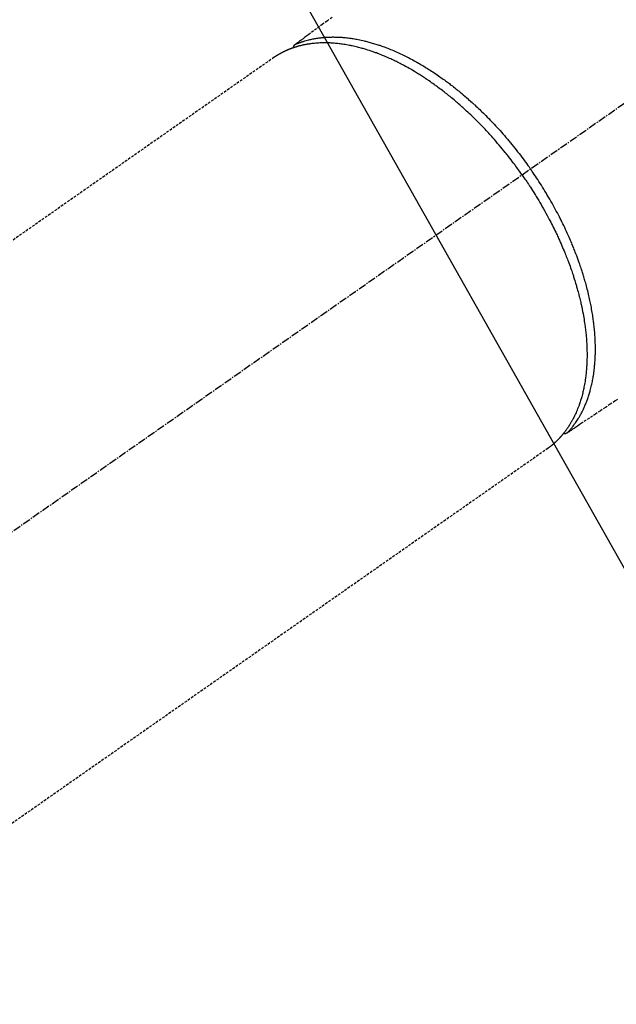
# Model space of a CAD drawing. Units: millimetres. Extents: x -109 to 26472, y -120 to 8859.
# Drawn here: x 17183 to 17240, y 6762 to 6856 of the extents above; entities that cross this region are included whole.
import ezdxf

# ---------------------------------------------------------------- set-up
doc = ezdxf.new("R2010")
doc.units = ezdxf.units.MM
doc.linetypes.add('CENTER2', pattern=[1.125, 0.75, -0.125, 0.125, -0.125])
doc.linetypes.add('HIDDEN', pattern=[0.375, 0.25, -0.125])
doc.layers.get('DEFPOINTS').update_dxf_attribs({"color": 146})
for name, color, linetype in [('150-機器', 8, 'Continuous'), ('160-文字', 254, 'Continuous'), ('166-寸法B', 11, 'Continuous')]:
    doc.layers.add(name, color=color, linetype=linetype)
doc.styles.add('KH001', font='txt')
doc.dimstyles.new('KH1xx030', dxfattribs={"dimscale": 30, "dimtxt": 2, "dimasz": 0.6, "dimexe": 0.3, "dimexo": 1.2, "dimgap": 0.5, "dimtad": 3, "dimdec": 1, "dimdsep": 46, "dimlunit": 6, "dimtxsty": 'KH001', "dimblk": 'DOT', "dimcen": 1, "dimdle": 1, "dimclrd": 256, "dimclre": 256, "dimclrt": 256, "dimadec": 0, "dimazin": 0, "dimtfac": 1, "dimtdec": 1, "dimtix": 1, "dimtmove": 2, "dimatfit": 3, "dimldrblk": 'CLOSEDBLANK', "dimfxl": 1, "dimtolj": 1, "dimtzin": 0, "dimlwd": -1, "dimlwe": -1, "dimarcsym": 0})

# ---------------------------------------------------------------- blocks, each defined once
blk = doc.blocks.new('F402_H')
at = {"layer": '150-機器', "color": 13, "linetype": 'CENTER2'}
blk.add_line((0.000001, 0.000001), (-244.018008, -170.863258), dxfattribs=at)
at = {"layer": '150-機器', "color": 13, "linetype": 'HIDDEN'}
for p, q in [((-167.27372, -89.123613), (-227.61699, -131.376439)), ((-140.959742, -126.703855), (-201.303011, -168.956682))]:
    blk.add_line(p, q, dxfattribs=at)
at = {"layer": '150-機器', "color": 13, "linetype": 'Continuous'}
blk.add_line((-141.059659, -126.775035), (-140.959742, -126.703855), dxfattribs=at)
at = {"layer": '150-機器', "color": 13, "linetype": 'HIDDEN'}
for points in [[(-161.703374, -85.284134), (-162.160127, -85.619499), (-162.616814, -85.954957), (-162.904134, -86.166139), (-163.191454, -86.37732), (-163.478775, -86.588501), (-163.766095, -86.799682), (-163.948776, -86.933954), (-164.131457, -87.068225), (-164.314139, -87.202497), (-164.496819, -87.336767), (-164.560885, -87.383856), (-164.624951, -87.430945), (-164.689016, -87.478034), (-164.753082, -87.525122), (-164.826622, -87.579174), (-164.900163, -87.633227), (-164.973702, -87.687279), (-165.047243, -87.741332), (-165.084511, -87.768796), (-165.121757, -87.796292), (-165.159049, -87.823725), (-165.196457, -87.851005), (-165.213245, -87.863238), (-165.22998, -87.875537), (-165.246694, -87.887873), (-165.263419, -87.900221), (-165.276374, -87.90989), (-165.289178, -87.919737), (-165.301787, -87.929829), (-165.314157, -87.940231), (-165.322294, -87.947451), (-165.33022, -87.954894), (-165.337896, -87.962586), (-165.345283, -87.970549), (-165.352392, -87.978885), (-165.359183, -87.987483), (-165.365744, -87.996276), (-165.372159, -88.005196), (-165.379429, -88.015567), (-165.386492, -88.026054), (-165.393271, -88.036714), (-165.399688, -88.047605), (-165.405427, -88.058229), (-165.410779, -88.069049), (-165.415732, -88.080056), (-165.420273, -88.09124), (-165.422667, -88.097591), (-165.424957, -88.103977), (-165.427111, -88.110409), (-165.429093, -88.116896), (-165.432043, -88.127847), (-165.434809, -88.138846), (-165.437719, -88.149799), (-165.441098, -88.160611), (-165.441814, -88.162635), (-165.442541, -88.164654), (-165.443262, -88.166674), (-165.443957, -88.168701), (-165.447319, -88.181269), (-165.449446, -88.194146), (-165.450751, -88.207231), (-165.451643, -88.220419)], [(-134.285155, -122.00959), (-134.503353, -122.154445), (-134.975157, -122.468299), (-135.446643, -122.782619), (-135.918002, -123.097125), (-136.389425, -123.411538), (-136.68614, -123.609302), (-136.982855, -123.807066), (-137.279569, -124.00483), (-137.576285, -124.202596), (-137.764939, -124.328336), (-137.953593, -124.454076), (-138.142247, -124.579817), (-138.330902, -124.705558), (-138.397062, -124.749654), (-138.463223, -124.793751), (-138.529383, -124.837848), (-138.595544, -124.881945), (-138.671488, -124.932563), (-138.747434, -124.983181), (-138.823378, -125.0338), (-138.899323, -125.084419), (-138.937878, -125.110046), (-138.976454, -125.13564), (-139.014988, -125.1613), (-139.053417, -125.187123), (-139.070655, -125.198715), (-139.087935, -125.210234), (-139.105243, -125.221721), (-139.122568, -125.233214), (-139.136083, -125.242082), (-139.149715, -125.250746), (-139.163511, -125.259141), (-139.177518, -125.267208), (-139.187085, -125.272384), (-139.19679, -125.277286), (-139.206643, -125.281869), (-139.216652, -125.286087), (-139.226917, -125.289916), (-139.23732, -125.293357), (-139.247827, -125.296515), (-139.258403, -125.299493), (-139.270634, -125.302776), (-139.282905, -125.305827), (-139.295241, -125.308551), (-139.30767, -125.310857), (-139.319615, -125.312615), (-139.331613, -125.313944), (-139.343652, -125.314833), (-139.355713, -125.315275), (-139.3625, -125.315354), (-139.369284, -125.315322), (-139.376065, -125.315146), (-139.38284, -125.31479), (-139.394139, -125.313815), (-139.405421, -125.312653), (-139.416708, -125.311642), (-139.428024, -125.311118), (-139.43017, -125.311099), (-139.432316, -125.311092), (-139.434462, -125.311078), (-139.436603, -125.311039), (-139.449562, -125.309899), (-139.462391, -125.307494), (-139.475134, -125.304245), (-139.487831, -125.300573)], [(-143.440382, -100.438072), (-143.507963, -100.341912), (-143.57564, -100.24582), (-143.643509, -100.149865), (-143.711667, -100.054115), (-143.795903, -99.936839), (-143.880698, -99.819965), (-143.96603, -99.70348), (-144.051876, -99.587374), (-144.10583, -99.514952), (-144.15998, -99.442678), (-144.2143, -99.37053), (-144.268764, -99.298491), (-144.388699, -99.140718), (-144.509234, -98.98341), (-144.630443, -98.826618), (-144.75239, -98.670399), (-144.830439, -98.571286), (-144.908826, -98.472443), (-144.98755, -98.373868), (-145.066606, -98.275556), (-145.208998, -98.100205), (-145.352451, -97.925727), (-145.496933, -97.752097), (-145.642409, -97.579291), (-145.797974, -97.396653), (-145.954623, -97.21495), (-146.112351, -97.034185), (-146.271157, -96.854359), (-146.365962, -96.748037), (-146.461151, -96.642063), (-146.55673, -96.536441), (-146.652703, -96.431174), (-146.772683, -96.300682), (-146.893273, -96.17076), (-147.014481, -96.041413), (-147.136314, -95.91265), (-147.258082, -95.785201), (-147.380468, -95.658349), (-147.503476, -95.532102), (-147.627113, -95.406465), (-147.713458, -95.319469), (-147.800102, -95.232773), (-147.887036, -95.146369), (-147.97425, -95.060242), (-148.111256, -94.926031), (-148.248921, -94.7925), (-148.387249, -94.659657), (-148.526251, -94.527512), (-148.652172, -94.408982), (-148.778663, -94.291067), (-148.905732, -94.173776), (-149.033386, -94.057117), (-149.13534, -93.964807), (-149.237678, -93.872928), (-149.340404, -93.781483), (-149.443522, -93.690476), (-149.546108, -93.600717), (-149.649078, -93.511404), (-149.752438, -93.42254), (-149.856189, -93.33413), (-149.985595, -93.224955), (-150.115573, -93.116462), (-150.246092, -93.008622), (-150.377128, -92.901404), (-150.481417, -92.81679), (-150.586023, -92.732573), (-150.690961, -92.648773), (-150.796247, -92.565404), (-150.874823, -92.503669), (-150.953601, -92.442193), (-151.032577, -92.380973), (-151.111749, -92.320002), (-151.229926, -92.229724), (-151.348545, -92.140031), (-151.467641, -92.050974), (-151.587249, -91.962603), (-151.6665, -91.904663), (-151.745968, -91.84702), (-151.825624, -91.789637), (-151.905445, -91.732481), (-152.024732, -91.647616), (-152.144338, -91.563208), (-152.264291, -91.479295), (-152.384619, -91.395917), (-152.437541, -91.359516), (-152.490547, -91.323239), (-152.543642, -91.287092), (-152.59683, -91.251081), (-152.703253, -91.179667), (-152.810054, -91.108821), (-152.917207, -91.038504), (-153.024685, -90.968682), (-153.118018, -90.908606), (-153.211596, -90.848918), (-153.305423, -90.789623), (-153.399505, -90.730723), (-153.585589, -90.615887), (-153.772626, -90.502614), (-153.960572, -90.390852), (-154.149387, -90.280543), (-154.295957, -90.196255), (-154.443068, -90.112932), (-154.590769, -90.030667), (-154.739109, -89.949552), (-154.845779, -89.892207), (-154.952772, -89.835474), (-155.060058, -89.779296), (-155.167608, -89.723611), (-155.287176, -89.662393), (-155.407059, -89.601804), (-155.527292, -89.541918), (-155.647912, -89.482808), (-155.754255, -89.431556), (-155.860901, -89.380943), (-155.967829, -89.330926), (-156.075019, -89.281461), (-156.19424, -89.227209), (-156.313774, -89.173665), (-156.433638, -89.120866), (-156.553848, -89.068847), (-156.659392, -89.023973), (-156.765201, -88.979737), (-156.871272, -88.936133), (-156.977602, -88.893155), (-157.096003, -88.846154), (-157.214705, -88.799933), (-157.333704, -88.754481), (-157.452996, -88.70979), (-157.531411, -88.6809), (-157.609952, -88.652366), (-157.688621, -88.624182), (-157.767417, -88.596344), (-157.936121, -88.538041), (-158.105385, -88.481399), (-158.275234, -88.42655), (-158.445694, -88.373625), (-158.536061, -88.346487), (-158.626592, -88.319917), (-158.71727, -88.293843), (-158.808076, -88.268193), (-158.923359, -88.236225), (-159.038831, -88.204972), (-159.154523, -88.174562), (-159.270469, -88.145126), (-159.397399, -88.114194), (-159.524614, -88.08446), (-159.652079, -88.055805), (-159.779762, -88.028111), (-159.842924, -88.014766), (-159.906136, -88.001677), (-159.969402, -87.988863), (-160.032732, -87.976345), (-160.169934, -87.950336), (-160.307396, -87.925767), (-160.445103, -87.902585), (-160.583039, -87.880743), (-160.694213, -87.864153), (-160.805514, -87.848505), (-160.916945, -87.833814), (-161.02851, -87.820098), (-161.150279, -87.80629), (-161.272171, -87.793688), (-161.39418, -87.782276), (-161.516303, -87.77204), (-161.61238, -87.764839), (-161.708503, -87.758412), (-161.804675, -87.752767), (-161.900899, -87.747909), (-162.007585, -87.743482), (-162.114299, -87.740088), (-162.221041, -87.737719), (-162.327817, -87.736366), (-162.4676, -87.736171), (-162.607359, -87.73781), (-162.747086, -87.741301), (-162.886769, -87.746658), (-163.012558, -87.753108), (-163.138242, -87.761126), (-163.263811, -87.770732), (-163.389258, -87.781943), (-163.478745, -87.790925), (-163.568139, -87.800715), (-163.657437, -87.811324), (-163.746636, -87.822765), (-163.801995, -87.830293), (-163.857308, -87.83813), (-163.912578, -87.846259), (-163.96781, -87.85466), (-164.011554, -87.861507), (-164.055265, -87.86854), (-164.098942, -87.875789), (-164.142577, -87.883282), (-164.207391, -87.894916), (-164.272103, -87.907101), (-164.336721, -87.919784), (-164.401252, -87.932915), (-164.444134, -87.941883), (-164.48697, -87.951052), (-164.52976, -87.960432), (-164.572504, -87.970033), (-164.657071, -87.989717), (-164.741434, -88.010252), (-164.825588, -88.031627), (-164.909531, -88.053829), (-164.956368, -88.066596), (-165.00313, -88.079631), (-165.049808, -88.092961), (-165.096392, -88.106611), (-165.142332, -88.120434), (-165.188184, -88.134539), (-165.233975, -88.148848), (-165.279727, -88.163285), (-165.305216, -88.171365), (-165.330685, -88.179503), (-165.356115, -88.187758), (-165.381488, -88.196186), (-165.399055, -88.20216), (-165.416595, -88.208215), (-165.43412, -88.214314), (-165.451643, -88.220419), (-165.489306, -88.233469), (-165.526963, -88.246533), (-165.564561, -88.259762), (-165.602044, -88.273307), (-165.617016, -88.27885), (-165.631969, -88.284444), (-165.646911, -88.29007), (-165.66185, -88.295703), (-165.681711, -88.303192), (-165.701568, -88.310692), (-165.72142, -88.318206), (-165.741264, -88.325741), (-165.765848, -88.33511), (-165.7904, -88.344557), (-165.814896, -88.354149), (-165.839307, -88.363953), (-165.858879, -88.372034), (-165.878399, -88.380242), (-165.8979, -88.388498), (-165.917413, -88.396728), (-165.946405, -88.408789), (-165.975429, -88.420771), (-166.004429, -88.432807), (-166.033348, -88.445033), (-166.062236, -88.457568), (-166.091024, -88.470337), (-166.119732, -88.483285), (-166.148384, -88.49636), (-166.176907, -88.509493), (-166.205388, -88.522713), (-166.233841, -88.535996), (-166.262274, -88.549322), (-166.281051, -88.558136), (-166.299817, -88.566971), (-166.318562, -88.57585), (-166.337276, -88.584793), (-166.365426, -88.59843), (-166.393494, -88.612232), (-166.421498, -88.626167), (-166.449452, -88.640205), (-166.477298, -88.654296), (-166.505091, -88.668488), (-166.532823, -88.682801), (-166.560482, -88.697252), (-166.578915, -88.706987), (-166.597313, -88.716784), (-166.61568, -88.726643), (-166.634013, -88.736563), (-166.670297, -88.756414), (-166.70647, -88.776464), (-166.742546, -88.79669), (-166.778541, -88.817064), (-166.805717, -88.832567), (-166.832845, -88.848155), (-166.859925, -88.863827), (-166.886956, -88.879584), (-166.91369, -88.895279), (-166.940361, -88.911081), (-166.966943, -88.92703), (-166.99341, -88.943167), (-167.019918, -88.959625), (-167.046319, -88.976257), (-167.072654, -88.992995), (-167.098965, -89.009772), (-167.125275, -89.026533), (-167.151566, -89.043318), (-167.177804, -89.060186), (-167.203949, -89.077194), (-167.221443, -89.088721), (-167.238893, -89.100314), (-167.256314, -89.111952), (-167.27372, -89.123613)], [(-165.248579, -87.889265), (-165.193816, -87.866155), (-165.139012, -87.843148), (-165.084121, -87.820348), (-165.029103, -87.797859), (-164.973071, -87.775432), (-164.916864, -87.753443), (-164.860484, -87.731899), (-164.803933, -87.710811), (-164.775526, -87.700425), (-164.747075, -87.690171), (-164.718578, -87.680039), (-164.690039, -87.670023), (-164.632453, -87.650207), (-164.574715, -87.630843), (-164.516836, -87.611901), (-164.458821, -87.593351), (-164.331688, -87.554105), (-164.204008, -87.516702), (-164.075767, -87.481287), (-163.946951, -87.448005), (-163.845994, -87.423577), (-163.74474, -87.400448), (-163.643218, -87.378514), (-163.541455, -87.357663), (-163.469618, -87.343573), (-163.397693, -87.330006), (-163.325667, -87.317), (-163.253529, -87.304596), (-163.159297, -87.289334), (-163.064914, -87.275071), (-162.970389, -87.26179), (-162.875726, -87.249473), (-162.801163, -87.240449), (-162.726538, -87.232012), (-162.651848, -87.224166), (-162.577094, -87.216911), (-162.490448, -87.209237), (-162.403747, -87.202319), (-162.316988, -87.19615), (-162.230172, -87.190718), (-162.131608, -87.185421), (-162.033006, -87.181037), (-161.934368, -87.177578), (-161.835696, -87.175056), (-161.746477, -87.173582), (-161.657256, -87.17285), (-161.568032, -87.172842), (-161.478802, -87.173537), (-161.365505, -87.175386), (-161.252241, -87.178315), (-161.139011, -87.182352), (-161.02582, -87.187526), (-160.934091, -87.192562), (-160.842412, -87.198336), (-160.750783, -87.204841), (-160.659199, -87.212069), (-160.531356, -87.223335), (-160.403644, -87.235913), (-160.276062, -87.249766), (-160.148609, -87.264862), (-160.030477, -87.279937), (-159.912492, -87.296048), (-159.794661, -87.313239), (-159.676991, -87.33155), (-159.557655, -87.351295), (-159.438516, -87.372138), (-159.319565, -87.394035), (-159.200794, -87.416949), (-159.055674, -87.446277), (-158.910849, -87.476981), (-158.766332, -87.509085), (-158.622132, -87.542614), (-158.536725, -87.563179), (-158.451442, -87.584227), (-158.366281, -87.605763), (-158.281241, -87.627786), (-158.170655, -87.657178), (-158.060281, -87.687339), (-157.950121, -87.718266), (-157.840172, -87.749958), (-157.728581, -87.782956), (-157.617221, -87.816707), (-157.506089, -87.851201), (-157.39518, -87.886427), (-157.308028, -87.914663), (-157.221027, -87.94335), (-157.134185, -87.972508), (-157.047504, -88.002157), (-156.93465, -88.041579), (-156.822081, -88.081799), (-156.70979, -88.122789), (-156.597769, -88.164526), (-156.471854, -88.212423), (-156.346278, -88.261187), (-156.221022, -88.310769), (-156.096064, -88.361123), (-155.95664, -88.418291), (-155.817612, -88.47639), (-155.679023, -88.535522), (-155.540918, -88.595789), (-155.400936, -88.658321), (-155.261469, -88.721983), (-155.122468, -88.786668), (-154.98389, -88.852269), (-154.856132, -88.91364), (-154.728732, -88.975735), (-154.601727, -89.038625), (-154.475151, -89.102383), (-154.373094, -89.154614), (-154.271321, -89.20739), (-154.169813, -89.260676), (-154.068551, -89.314436), (-153.940453, -89.383255), (-153.812747, -89.452789), (-153.68545, -89.523069), (-153.558582, -89.594128), (-153.417474, -89.674372), (-153.276915, -89.755562), (-153.136908, -89.837702), (-152.997459, -89.920793), (-152.882566, -89.990216), (-152.768048, -90.060244), (-152.653877, -90.130839), (-152.540028, -90.201963), (-152.412167, -90.282641), (-152.284713, -90.363948), (-152.157708, -90.445952), (-152.031196, -90.528718), (-151.890867, -90.62185), (-151.751147, -90.715886), (-151.611985, -90.810751), (-151.473334, -90.906369), (-151.358966, -90.986013), (-151.244945, -91.066143), (-151.13129, -91.146789), (-151.018021, -91.227984), (-150.916719, -91.301313), (-150.815738, -91.375079), (-150.715083, -91.449289), (-150.614758, -91.523949), (-150.526598, -91.590132), (-150.438692, -91.65665), (-150.351038, -91.723499), (-150.263629, -91.790672), (-150.150779, -91.878127), (-150.038319, -91.96608), (-149.926237, -92.054515), (-149.814521, -92.143418), (-149.713188, -92.224708), (-149.612168, -92.306383), (-149.511468, -92.388451), (-149.411091, -92.470922), (-149.254372, -92.601042), (-149.098479, -92.732147), (-148.943429, -92.864247), (-148.789232, -92.997351), (-148.589938, -93.171982), (-148.392057, -93.348205), (-148.19552, -93.525929), (-148.000258, -93.705064), (-147.88019, -93.816446), (-147.760604, -93.928338), (-147.641518, -94.040757), (-147.522949, -94.153728), (-147.415175, -94.257332), (-147.30784, -94.361385), (-147.200949, -94.465893), (-147.094504, -94.570862), (-146.945097, -94.71972), (-146.79658, -94.86946), (-146.648953, -95.020078), (-146.502212, -95.171567), (-146.376329, -95.302951), (-146.251105, -95.434957), (-146.126529, -95.567574), (-146.002586, -95.700791), (-145.858038, -95.857739), (-145.714345, -96.01546), (-145.571497, -96.173948), (-145.429491, -96.333201), (-145.287686, -96.493933), (-145.14676, -96.655428), (-145.006744, -96.817711), (-144.867668, -96.980808), (-144.718943, -97.157411), (-144.571319, -97.334927), (-144.424752, -97.51332), (-144.279202, -97.692553), (-144.144058, -97.860793), (-144.009804, -98.029735), (-143.876472, -98.199403), (-143.744094, -98.369824), (-143.612207, -98.541606), (-143.481273, -98.714107), (-143.35128, -98.887319), (-143.22222, -99.061232), (-143.112204, -99.210944), (-143.002829, -99.361121), (-142.894153, -99.511801), (-142.786233, -99.663021), (-142.748705, -99.715996), (-142.711252, -99.769023), (-142.673848, -99.822085), (-142.636469, -99.875165)], [(-139.107197, -125.223016), (-139.06675, -125.179461), (-139.026386, -125.135829), (-138.986188, -125.092048), (-138.946238, -125.048038), (-138.906, -125.003056), (-138.866112, -124.95776), (-138.826584, -124.912149), (-138.787426, -124.86622), (-138.767952, -124.843079), (-138.748584, -124.819851), (-138.729317, -124.796538), (-138.710144, -124.773146), (-138.671827, -124.725809), (-138.633885, -124.678177), (-138.59629, -124.630266), (-138.559014, -124.582095), (-138.478654, -124.476051), (-138.399837, -124.368863), (-138.322697, -124.260469), (-138.247364, -124.150805), (-138.18988, -124.064291), (-138.133516, -123.977054), (-138.078181, -123.889157), (-138.023784, -123.800662), (-137.985974, -123.737977), (-137.948625, -123.67503), (-137.911769, -123.611796), (-137.875439, -123.54825), (-137.828869, -123.464921), (-137.783186, -123.381108), (-137.738376, -123.296826), (-137.694426, -123.212085), (-137.660443, -123.145105), (-137.626992, -123.077866), (-137.594074, -123.010364), (-137.56169, -122.942599), (-137.524843, -122.863804), (-137.488689, -122.784697), (-137.453219, -122.70528), (-137.418421, -122.625558), (-137.379733, -122.534749), (-137.34189, -122.443594), (-137.304903, -122.352088), (-137.268786, -122.260227), (-137.236886, -122.176894), (-137.205683, -122.093304), (-137.175158, -122.009464), (-137.145293, -121.925378), (-137.108281, -121.818281), (-137.072294, -121.710845), (-137.037362, -121.603063), (-137.00351, -121.494928), (-136.976868, -121.407009), (-136.950939, -121.318885), (-136.925712, -121.230557), (-136.901181, -121.142024), (-136.868043, -121.018037), (-136.836182, -120.893725), (-136.805565, -120.769099), (-136.776158, -120.644169), (-136.749921, -120.528005), (-136.724708, -120.411625), (-136.700561, -120.295021), (-136.677522, -120.178185), (-136.655261, -120.059293), (-136.634098, -119.94021), (-136.613992, -119.820943), (-136.594901, -119.701498), (-136.572828, -119.555098), (-136.552146, -119.408507), (-136.532887, -119.261725), (-136.515075, -119.114754), (-136.505188, -119.027463), (-136.495799, -118.940125), (-136.486909, -118.852735), (-136.478519, -118.76529), (-136.468316, -118.65132), (-136.458908, -118.537288), (-136.450292, -118.423193), (-136.442468, -118.309036), (-136.435309, -118.192889), (-136.428938, -118.076701), (-136.423342, -117.960472), (-136.418511, -117.844205), (-136.415237, -117.752652), (-136.412437, -117.661086), (-136.410134, -117.569508), (-136.408349, -117.477914), (-136.406796, -117.358383), (-136.406089, -117.238847), (-136.406202, -117.119308), (-136.407108, -116.999768), (-136.409051, -116.865065), (-136.411924, -116.730384), (-136.415677, -116.595724), (-136.420256, -116.46108), (-136.426291, -116.310511), (-136.433336, -116.159996), (-136.441501, -116.009541), (-136.450899, -115.859153), (-136.461783, -115.706225), (-136.473905, -115.553394), (-136.487149, -115.400654), (-136.501397, -115.247997), (-136.515371, -115.106952), (-136.530148, -114.965999), (-136.545806, -114.825143), (-136.562428, -114.684394), (-136.576604, -114.570627), (-136.591388, -114.456942), (-136.606743, -114.343331), (-136.622627, -114.229788), (-136.643485, -114.085877), (-136.665147, -113.942091), (-136.68765, -113.798435), (-136.711033, -113.654914), (-136.738176, -113.494871), (-136.766396, -113.335019), (-136.795697, -113.175362), (-136.826083, -113.015904), (-136.852023, -112.884197), (-136.878659, -112.752634), (-136.905949, -112.621202), (-136.933845, -112.489894), (-136.965927, -112.342151), (-136.998738, -112.194575), (-137.032358, -112.047182), (-137.066864, -111.899992), (-137.106384, -111.736273), (-137.146962, -111.572816), (-137.18851, -111.409601), (-137.230939, -111.246609), (-137.266665, -111.111899), (-137.302964, -110.977347), (-137.339875, -110.842964), (-137.377432, -110.708756), (-137.411692, -110.588483), (-137.446472, -110.468363), (-137.481782, -110.348396), (-137.517626, -110.228587), (-137.549665, -110.123108), (-137.582107, -110.017752), (-137.614943, -109.912521), (-137.648169, -109.807408), (-137.691755, -109.671453), (-137.735939, -109.535693), (-137.780707, -109.400124), (-137.826038, -109.264739), (-137.867769, -109.141715), (-137.909968, -109.018853), (-137.952644, -108.896156), (-137.995811, -108.773626), (-138.064483, -108.581854), (-138.134363, -108.390523), (-138.205466, -108.199642), (-138.277805, -108.009221), (-138.373741, -107.762217), (-138.471657, -107.515998), (-138.571443, -107.27053), (-138.672992, -107.025776), (-138.736591, -106.874853), (-138.800834, -106.72421), (-138.865746, -106.573857), (-138.93135, -106.423799), (-138.991844, -106.28709), (-139.052912, -106.15064), (-139.114558, -106.014452), (-139.17679, -105.878525), (-139.265571, -105.687216), (-139.355485, -105.496442), (-139.446529, -105.306203), (-139.538692, -105.1165), (-139.619099, -104.953272), (-139.700315, -104.790452), (-139.782328, -104.628031), (-139.865119, -104.465999), (-139.963164, -104.27649), (-140.062227, -104.087518), (-140.1623, -103.899079), (-140.263379, -103.711169), (-140.365918, -103.522942), (-140.469474, -103.335281), (-140.574083, -103.148205), (-140.679777, -102.961735), (-140.794862, -102.761577), (-140.911182, -102.562141), (-141.028688, -102.363399), (-141.147331, -102.165326), (-141.259205, -101.980791), (-141.37204, -101.796852), (-141.485873, -101.613531), (-141.600741, -101.430849), (-141.717055, -101.248163), (-141.834371, -101.066125), (-141.952677, -100.884731), (-142.071961, -100.703972), (-142.175017, -100.549386), (-142.278729, -100.395244), (-142.383152, -100.241586), (-142.48834, -100.088454), (-142.525285, -100.035072), (-142.562305, -99.981741), (-142.599375, -99.928445), (-142.636469, -99.875165)], [(-143.440382, -100.438072), (-143.373136, -100.534465), (-143.305986, -100.630926), (-143.239031, -100.727521), (-143.172366, -100.824316), (-143.090973, -100.943583), (-143.010149, -101.063238), (-142.929874, -101.183264), (-142.850131, -101.303642), (-142.80053, -101.379113), (-142.751135, -101.454716), (-142.701918, -101.530436), (-142.652849, -101.606255), (-142.545613, -101.772918), (-142.439015, -101.939988), (-142.333135, -102.107511), (-142.228046, -102.275535), (-142.161604, -102.382775), (-142.095533, -102.490242), (-142.029827, -102.597932), (-141.964483, -102.705846), (-141.848408, -102.899622), (-141.733516, -103.0941), (-141.619773, -103.289254), (-141.507144, -103.485059), (-141.388727, -103.693708), (-141.271559, -103.903056), (-141.155641, -104.113098), (-141.040975, -104.32383), (-140.97349, -104.449283), (-140.906464, -104.574976), (-140.839901, -104.700916), (-140.773807, -104.827105), (-140.69222, -104.984478), (-140.611377, -105.142233), (-140.531287, -105.30037), (-140.451959, -105.458896), (-140.373842, -105.616909), (-140.296499, -105.775301), (-140.219937, -105.934071), (-140.144164, -106.093221), (-140.091946, -106.204113), (-140.040113, -106.315184), (-139.988651, -106.426426), (-139.937549, -106.537838), (-139.85829, -106.712484), (-139.779895, -106.887517), (-139.702375, -107.062939), (-139.625741, -107.238754), (-139.557427, -107.397621), (-139.489886, -107.556812), (-139.423128, -107.716334), (-139.357165, -107.87619), (-139.30529, -108.003566), (-139.253955, -108.131157), (-139.203159, -108.258964), (-139.152909, -108.386989), (-139.103649, -108.514088), (-139.054941, -108.641396), (-139.006786, -108.768915), (-138.959194, -108.896647), (-138.900861, -109.05559), (-138.843367, -109.214835), (-138.78667, -109.374366), (-138.730736, -109.53417), (-138.686893, -109.66111), (-138.643533, -109.78821), (-138.600677, -109.915483), (-138.558346, -110.042932), (-138.527208, -110.137885), (-138.496384, -110.232937), (-138.465867, -110.328089), (-138.435652, -110.42334), (-138.391237, -110.565267), (-138.347523, -110.707409), (-138.30457, -110.849783), (-138.262436, -110.9924), (-138.235096, -111.08669), (-138.208109, -111.18108), (-138.181431, -111.275559), (-138.155021, -111.370114), (-138.116073, -111.511232), (-138.077663, -111.652495), (-138.039837, -111.793914), (-138.002642, -111.935501), (-137.986536, -111.997682), (-137.970576, -112.059899), (-137.954769, -112.122155), (-137.939121, -112.184452), (-137.908412, -112.308882), (-137.878366, -112.433473), (-137.84894, -112.558213), (-137.820087, -112.683089), (-137.795557, -112.791341), (-137.771474, -112.89969), (-137.747845, -113.00814), (-137.724675, -113.116692), (-137.680409, -113.33083), (-137.637938, -113.545328), (-137.597198, -113.760165), (-137.558119, -113.975321), (-137.529044, -114.14188), (-137.501062, -114.308617), (-137.474274, -114.475547), (-137.448785, -114.642684), (-137.431381, -114.762534), (-137.414665, -114.882478), (-137.398569, -115.002509), (-137.383026, -115.122618), (-137.366394, -115.255914), (-137.350461, -115.389289), (-137.335309, -115.522754), (-137.321018, -115.656315), (-137.309229, -115.773774), (-137.298144, -115.8913), (-137.287715, -116.008887), (-137.277894, -116.126529), (-137.26769, -116.257116), (-137.258258, -116.387754), (-137.249638, -116.518449), (-137.241869, -116.649201), (-137.2358, -116.763727), (-137.230421, -116.878284), (-137.225725, -116.992872), (-137.221706, -117.107489), (-137.218036, -117.234824), (-137.2152, -117.362176), (-137.213189, -117.489544), (-137.211994, -117.616927), (-137.211665, -117.700494), (-137.211714, -117.784058), (-137.212136, -117.867622), (-137.212927, -117.951188), (-137.21584, -118.129657), (-137.220506, -118.308087), (-137.227057, -118.486453), (-137.235624, -118.664733), (-137.24103, -118.758933), (-137.247026, -118.853092), (-137.253537, -118.947218), (-137.260492, -119.041321), (-137.269882, -119.160586), (-137.280007, -119.279783), (-137.291, -119.398899), (-137.302995, -119.517921), (-137.317341, -119.647775), (-137.332909, -119.777487), (-137.349578, -119.907065), (-137.367226, -120.03652), (-137.376288, -120.100437), (-137.385607, -120.164313), (-137.395204, -120.228147), (-137.405101, -120.291939), (-137.427587, -120.429761), (-137.451513, -120.567337), (-137.476829, -120.704669), (-137.503481, -120.841755), (-137.525916, -120.9519), (-137.549277, -121.061841), (-137.573583, -121.171577), (-137.598853, -121.281104), (-137.627525, -121.400253), (-137.657373, -121.519104), (-137.688379, -121.637658), (-137.720529, -121.755917), (-137.746621, -121.848663), (-137.773458, -121.941187), (-137.801047, -122.033489), (-137.829392, -122.125572), (-137.861722, -122.227338), (-137.89503, -122.328777), (-137.929311, -122.429893), (-137.96456, -122.530691), (-138.012184, -122.662111), (-138.061525, -122.792881), (-138.112595, -122.922987), (-138.165403, -123.052415), (-138.214487, -123.168412), (-138.265009, -123.283774), (-138.316982, -123.398485), (-138.370422, -123.512532), (-138.409469, -123.59355), (-138.449243, -123.674205), (-138.489753, -123.754489), (-138.531012, -123.834396), (-138.55702, -123.883841), (-138.583302, -123.933138), (-138.609845, -123.982295), (-138.636631, -124.031323), (-138.658026, -124.070086), (-138.679585, -124.108757), (-138.701334, -124.147319), (-138.7233, -124.18576), (-138.7564, -124.242686), (-138.789983, -124.299328), (-138.824001, -124.355711), (-138.85841, -124.41186), (-138.881505, -124.449088), (-138.904772, -124.486205), (-138.928221, -124.523207), (-138.951862, -124.560089), (-138.999282, -124.632824), (-139.047433, -124.705075), (-139.096302, -124.776844), (-139.145874, -124.848131), (-139.173891, -124.887778), (-139.202134, -124.92726), (-139.230623, -124.966564), (-139.259384, -125.005671), (-139.288085, -125.044112), (-139.317021, -125.082375), (-139.346129, -125.12051), (-139.375344, -125.158565), (-139.391654, -125.179754), (-139.408013, -125.200903), (-139.424468, -125.221976), (-139.441065, -125.242936), (-139.452687, -125.257401), (-139.464376, -125.271812), (-139.476101, -125.286194), (-139.487831, -125.300573), (-139.512976, -125.331501), (-139.538131, -125.362419), (-139.563421, -125.393224), (-139.58897, -125.423814), (-139.599298, -125.435988), (-139.609671, -125.448126), (-139.620067, -125.460243), (-139.630469, -125.472354), (-139.6443, -125.488456), (-139.658139, -125.50455), (-139.67199, -125.520634), (-139.685858, -125.536705), (-139.70307, -125.556602), (-139.720345, -125.576443), (-139.737737, -125.596181), (-139.755297, -125.615766), (-139.769585, -125.631394), (-139.783974, -125.646929), (-139.798402, -125.662431), (-139.81281, -125.677952), (-139.834059, -125.701071), (-139.855245, -125.724246), (-139.876475, -125.74738), (-139.897853, -125.770374), (-139.919513, -125.793233), (-139.941358, -125.815917), (-139.963344, -125.838465), (-139.98543, -125.860918), (-140.007526, -125.883228), (-140.02969, -125.905471), (-140.051904, -125.927664), (-140.07415, -125.949826), (-140.088855, -125.964456), (-140.103576, -125.979067), (-140.11833, -125.993645), (-140.133135, -126.008173), (-140.155577, -126.02996), (-140.178147, -126.051616), (-140.20082, -126.073164), (-140.223572, -126.09463), (-140.246336, -126.115978), (-140.269179, -126.137241), (-140.292113, -126.158405), (-140.315153, -126.179454), (-140.330604, -126.193446), (-140.346104, -126.207384), (-140.361649, -126.22127), (-140.377241, -126.235106), (-140.408305, -126.262412), (-140.439519, -126.289545), (-140.470863, -126.316529), (-140.502319, -126.343383), (-140.526183, -126.363619), (-140.550108, -126.38378), (-140.574097, -126.403866), (-140.598149, -126.423878), (-140.622041, -126.443632), (-140.646012, -126.46329), (-140.670091, -126.482813), (-140.694307, -126.502166), (-140.71884, -126.521446), (-140.743497, -126.540566), (-140.768234, -126.559589), (-140.792998, -126.578575), (-140.817745, -126.597565), (-140.84251, -126.616531), (-140.867335, -126.635416), (-140.89226, -126.654168), (-140.909074, -126.666665), (-140.925937, -126.679097), (-140.942831, -126.691487), (-140.959742, -126.703855)]]:
    blk.add_lwpolyline(points, dxfattribs=at)
blk = doc.blocks.new('_ClosedBlank')
at = {"color": 0, "linetype": 'ByBlock', "lineweight": -2}
for p, q in [((-1, 0.166667), (0, 0)), ((-1, 0.166667), (-1, -0.166667)), ((0, 0), (-1, -0.166667))]:
    blk.add_line(p, q, dxfattribs=at)
blk = doc.blocks.new('_Dot')
at = {"color": 0, "linetype": 'ByBlock', "lineweight": -2}
blk.add_line((-0.5, 0), (-1, 0), dxfattribs=at)
at = {"color": 0, "linetype": 'ByBlock', "const_width": 0.5}
blk.add_lwpolyline([(-0.25, 0, 1), (0.25, 0, 1)], format="xyb", close=True, dxfattribs=at)
blk = doc.blocks.new('*D516')
at = {"layer": '166-寸法B', "transparency": 16777216}
for p, q in [((17259.172925, 7161.56909), (16960.873334, 7161.56909)), ((16969.873334, 6754.56909), (16969.873334, 7143.56909)), ((17229.172925, 6736.56909), (16960.873334, 6736.56909))]:
    blk.add_line(p, q, dxfattribs=at)
at = {"layer": 'DEFPOINTS', "color": 0, "transparency": 16777216}
for p in [(16969.873334, 7161.56909), (17295.172925, 7161.56909), (17265.172925, 6736.56909)]:
    blk.add_point(p, dxfattribs=at)
at = {"layer": '166-寸法B', "transparency": 16777216, "xscale": 18, "yscale": 18, "zscale": 18}
for p, rotation in [((16969.873334, 7161.56909), 90), ((16969.873334, 6736.56909), 270)]:
    blk.add_blockref('_Dot', p, dxfattribs=dict(at, rotation=rotation))
at = {"layer": '166-寸法B', "transparency": 16777216, "insert": (16918.032074, 7103.964239), "char_height": 60, "attachment_point": 5, "rotation": 90, "style": 'KH001'}
blk.add_mtext('\\A1;425', dxfattribs=at)

msp = doc.modelspace()

# ---------------------------------------------------------------- block references
at = {"layer": '150-機器'}
msp.add_blockref('F402_H', (17374.614, 6941.762), dxfattribs=at)

# ---------------------------------------------------------------- dimensions: what is measured, and where the dimension line sits
at = {"layer": '166-寸法B'}
dim = msp.add_linear_dim(base=(16969.873, 7161.569), p1=(17265.173, 6736.569), p2=(17295.173, 7161.569), angle=90, dimstyle='KH1xx030', override={"dimtmove": 1}, dxfattribs=at)
dim.commit()
dim.dimension.update_dxf_attribs({"geometry": '*D516', "text_midpoint": (16963.032, 7103.964), "dimtype": 160})

# ---------------------------------------------------------------- leaders
at = {"layer": '160-文字', "annotation_type": 0, "has_hookline": 1, "hookline_direction": 0, "text_width": 1266.54}
msp.add_leader([(17175.055, 6920.356), (17946.013, 5553.453), (17946.613, 5553.453)], dimstyle='KH1xx030', override={"dimgap": 0.5, "dimtad": 1}, dxfattribs=at)

doc.saveas('drawing.dxf')
